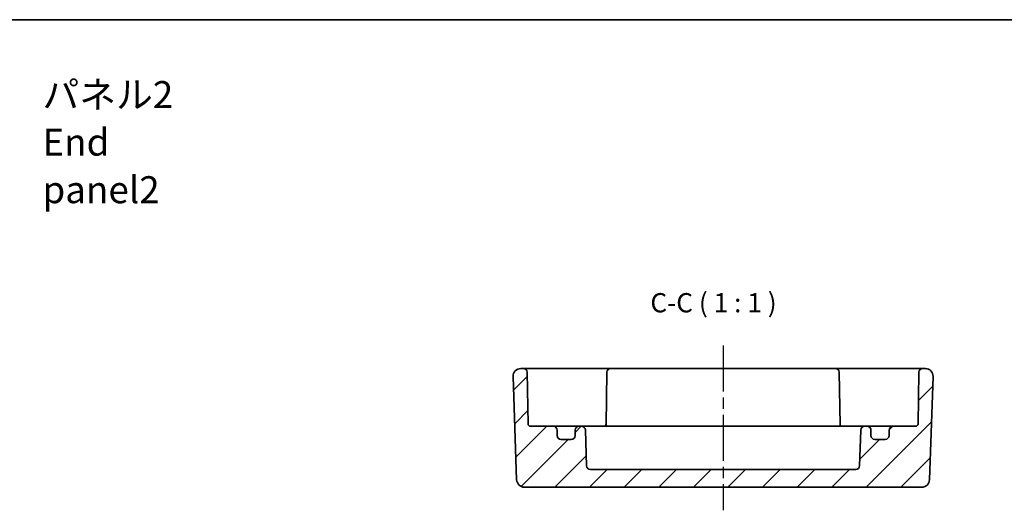
# Model space of a CAD drawing. Units: millimetres. Extents: x 14 to 1804, y 8 to 429.
# Drawn here: x 1611 to 1739, y 225 to 289 of the extents above; entities that cross this region are included whole.
import ezdxf

# ---------------------------------------------------------------- set-up
doc = ezdxf.new("R2010")
doc.units = ezdxf.units.MM
doc.linetypes.add('AM_ISO08W050', pattern=[18, 12, -1.5, 3, -1.5])
doc.linetypes.add('AM_ISO08W050x2', pattern=[9, 6, -0.75, 1.5, -0.75])
for name, color, linetype, lineweight in [('AM_7', 4, 'AM_ISO08W050', 25), ('Border (ISO)', 7, 'Continuous', 35), ('Hatch (ISO)', 1, 'Continuous', 18), ('Symbol (ISO)', 7, 'Continuous', 18), ('Visible (ISO)', 7, 'Continuous', 35)]:
    doc.layers.add(name, color=color, linetype=linetype, lineweight=lineweight)
doc.styles.add('Note Text (TK)', font='txt')

# ---------------------------------------------------------------- blocks, each defined once
blk = doc.blocks.new('図面枠 tk図枠')
at = {"layer": 'Border (ISO)'}
blk.add_line((14.5, 289), (405.5, 289), dxfattribs=at)

msp = doc.modelspace()

# ---------------------------------------------------------------- hatches: boundary and pattern name
at = {"layer": 'Hatch (ISO)'}
h = msp.add_hatch(dxfattribs=at)
h.set_pattern_fill('ANSI31', color=256, scale=25.4, style=0)
h.set_pattern_definition([(45, (1398.5, -5e-07), (-2.245064, 2.245064), [])])
edge = h.paths.add_edge_path()
edge.add_ellipse((1682.8256, 235.0243), major_axis=(0.5, 0), ratio=1, start_angle=270, end_angle=360)
edge.add_line((1683.3256, 235.0243), (1683.3256, 235.7243))
edge.add_ellipse((1683.8256, 235.7243), major_axis=(0, 0.5), ratio=1, start_angle=0, end_angle=90, ccw=False)
edge.add_line((1683.8256, 236.2243), (1684.1472, 236.2243))
edge.add_ellipse((1684.1472, 235.7243), major_axis=(0.4997, 0.0174), ratio=1, start_angle=0, end_angle=88, ccw=False)
edge.add_line((1684.6469, 235.7418), (1684.8088, 231.1069))
edge.add_ellipse((1685.3085, 231.1243), major_axis=(0, -0.5), ratio=1, start_angle=272, end_angle=360)
edge.add_line((1685.3085, 230.6243), (1719.7428, 230.6243))
edge.add_ellipse((1719.7428, 231.1243), major_axis=(0.4997, -0.0174), ratio=1, start_angle=272, end_angle=360)
edge.add_line((1720.2425, 231.1069), (1720.4043, 235.7418))
edge.add_ellipse((1720.904, 235.7243), major_axis=(0, 0.5), ratio=1, start_angle=0, end_angle=88, ccw=False)
edge.add_line((1720.904, 236.2243), (1721.2256, 236.2243))
edge.add_ellipse((1721.2256, 235.7243), major_axis=(0.5, 0), ratio=1, start_angle=0, end_angle=90, ccw=False)
edge.add_line((1721.7256, 235.7243), (1721.7256, 235.0243))
edge.add_ellipse((1722.2256, 235.0243), major_axis=(0, -0.5), ratio=1, start_angle=270, end_angle=360)
edge.add_line((1722.2256, 234.5243), (1723.5756, 234.5243))
edge.add_ellipse((1723.5756, 235.0243), major_axis=(0.5, 0), ratio=1, start_angle=270, end_angle=360)
edge.add_line((1724.0756, 235.0243), (1724.0756, 235.7243))
edge.add_ellipse((1724.5756, 235.7243), major_axis=(0, 0.5), ratio=1, start_angle=0, end_angle=90, ccw=False)
edge.add_line((1724.5756, 236.2243), (1727.5308, 236.2243))
edge.add_ellipse((1727.5308, 236.5243), major_axis=(0.3, -0.0052), ratio=1, start_angle=271, end_angle=360)
edge.add_line((1727.8308, 236.5191), (1727.948, 243.2331))
edge.add_ellipse((1728.4479, 243.2243), major_axis=(0, 0.5), ratio=1, start_angle=0, end_angle=89, ccw=False)
edge.add_line((1728.4479, 243.7243), (1728.7901, 243.7243))
edge.add_ellipse((1728.7901, 242.7243), major_axis=(0.9994, -0.0349), ratio=1, start_angle=0, end_angle=92, ccw=False)
edge.add_line((1729.7895, 242.6894), (1729.3216, 229.2894))
edge.add_ellipse((1728.3222, 229.3243), major_axis=(0, -1), ratio=1, start_angle=0, end_angle=88, ccw=False)
edge.add_line((1728.3222, 228.3243), (1676.7291, 228.3243))
edge.add_ellipse((1676.7291, 229.3243), major_axis=(-0.9994, -0.0349), ratio=1, start_angle=0, end_angle=88, ccw=False)
edge.add_line((1675.7297, 229.2894), (1675.2618, 242.6894))
edge.add_ellipse((1676.2612, 242.7243), major_axis=(0, 1), ratio=1, start_angle=0, end_angle=92, ccw=False)
edge.add_line((1676.2612, 243.7243), (1676.6034, 243.7243))
edge.add_ellipse((1676.6034, 243.2243), major_axis=(0.4999, 0.0087), ratio=1, start_angle=0, end_angle=89, ccw=False)
edge.add_line((1677.1033, 243.2331), (1677.2205, 236.5191))
edge.add_ellipse((1677.5204, 236.5243), major_axis=(0, -0.3), ratio=1, start_angle=271, end_angle=360)
edge.add_line((1677.5204, 236.2243), (1680.4756, 236.2243))
edge.add_ellipse((1680.4756, 235.7243), major_axis=(0.5, 0), ratio=1, start_angle=0, end_angle=90, ccw=False)
edge.add_line((1680.9756, 235.7243), (1680.9756, 235.0243))
edge.add_ellipse((1681.4756, 235.0243), major_axis=(0, -0.5), ratio=1, start_angle=270, end_angle=360)
edge.add_line((1681.4756, 234.5243), (1682.8256, 234.5243))

# ---------------------------------------------------------------- linework, layer by layer
at = {"layer": 'AM_7', "linetype": 'AM_ISO08W050x2'}
msp.add_line((1702.5256, 246.7243), (1702.5256, 225.3243), dxfattribs=at)
at = {"layer": 'Visible (ISO)'}
for p, q in [((1676.6034, 243.7243), (1676.2612, 243.7243)), ((1679.6029, 243.7243), (1676.6034, 243.7243)), ((1677.2205, 236.5191), (1677.1033, 243.2331)), ((1683.3961, 243.7243), (1679.6029, 243.7243)), ((1684.1035, 243.7243), (1683.3961, 243.7243)), ((1684.8105, 243.7243), (1684.1035, 243.7243)), ((1686.948, 243.7243), (1684.8105, 243.7243)), ((1687.9479, 243.7243), (1686.948, 243.7243)), ((1687.448, 243.2331), (1687.3287, 236.4025)), ((1717.1034, 243.7243), (1687.9479, 243.7243)), ((1718.1032, 243.7243), (1717.1034, 243.7243)), ((1717.6033, 243.2331), (1717.7225, 236.4025)), ((1720.2408, 243.7243), (1718.1032, 243.7243)), ((1720.9477, 243.7243), (1720.2408, 243.7243)), ((1721.6552, 243.7243), (1720.9477, 243.7243)), ((1725.4484, 243.7243), (1721.6552, 243.7243)), ((1728.4479, 243.7243), (1725.4484, 243.7243)), ((1727.948, 243.2331), (1727.8308, 236.5191)), ((1728.7901, 243.7243), (1728.4479, 243.7243)), ((1675.2618, 242.6894), (1675.7297, 229.2894)), ((1729.3216, 229.2894), (1729.7895, 242.6894)), ((1680.4756, 236.2243), (1677.5204, 236.2243)), ((1681.2079, 236.2243), (1680.4756, 236.2243)), ((1680.9756, 235.0243), (1680.9756, 235.7243)), ((1683.8256, 236.2243), (1681.2079, 236.2243)), ((1683.3256, 235.7243), (1683.3256, 235.0243)), ((1684.1472, 236.2243), (1683.8256, 236.2243)), ((1684.9317, 236.2243), (1684.1472, 236.2243)), ((1684.8088, 231.1069), (1684.6469, 235.7418)), ((1687.2601, 236.2243), (1684.9317, 236.2243)), ((1689.1541, 236.2243), (1687.2601, 236.2243)), ((1715.8972, 236.2243), (1689.1541, 236.2243)), ((1717.7911, 236.2243), (1715.8972, 236.2243)), ((1720.1195, 236.2243), (1717.7911, 236.2243)), ((1720.904, 236.2243), (1720.1195, 236.2243)), ((1720.4043, 235.7418), (1720.2425, 231.1069)), ((1721.2256, 236.2243), (1720.904, 236.2243)), ((1723.8434, 236.2243), (1721.2256, 236.2243)), ((1721.7256, 235.0243), (1721.7256, 235.7243)), ((1724.5756, 236.2243), (1723.8434, 236.2243)), ((1724.0756, 235.7243), (1724.0756, 235.0243)), ((1727.5308, 236.2243), (1724.5756, 236.2243)), ((1682.8256, 234.5243), (1681.4756, 234.5243)), ((1723.5756, 234.5243), (1722.2256, 234.5243)), ((1719.7428, 230.6243), (1685.3085, 230.6243)), ((1676.7291, 228.3243), (1728.3222, 228.3243))]:
    msp.add_line(p, q, dxfattribs=at)
for centre, radius, start, end in [((1676.2612, 242.7243), 1, 90, 182), ((1676.6034, 243.2243), 0.5, 1, 90), ((1687.9479, 243.2243), 0.5, 90, 179), ((1717.1034, 243.2243), 0.5, 1, 90), ((1728.4479, 243.2243), 0.5, 90, 179), ((1728.7901, 242.7243), 1, 358, 90), ((1677.5204, 236.5243), 0.3, 181, 270), ((1687.0308, 236.5243), 0.3, 270, 359), ((1718.0204, 236.5243), 0.3, 181, 270), ((1727.5308, 236.5243), 0.3, 270, 359), ((1680.4756, 235.7243), 0.5, 0, 90), ((1683.8256, 235.7243), 0.5, 90, 180), ((1684.1472, 235.7243), 0.5, 2, 90), ((1720.904, 235.7243), 0.5, 90, 178), ((1721.2256, 235.7243), 0.5, 0, 90), ((1724.5756, 235.7243), 0.5, 90, 180), ((1681.4756, 235.0243), 0.5, 180, 270), ((1682.8256, 235.0243), 0.5, 270, 0), ((1722.2256, 235.0243), 0.5, 180, 270), ((1723.5756, 235.0243), 0.5, 270, 0), ((1685.3085, 231.1243), 0.5, 182, 270), ((1719.7428, 231.1243), 0.5, 270, 358), ((1676.7291, 229.3243), 1, 182, 270), ((1728.3222, 229.3243), 1, 270, 358)]:
    msp.add_arc(centre, radius, start, end, dxfattribs=at)
for points, knots in [([(1687.2873, 236.2243), (1687.2965, 236.2446), (1687.3044, 236.2655), (1687.3218, 236.3244), (1687.3281, 236.3633), (1687.3287, 236.4025)], [0.0417595774, 0.0417595774, 0.0417595774, 0.0417595774, 0.04763953, 0.04763953, 0.0579998191, 0.0579998191, 0.0579998191, 0.0579998191]), ([(1717.7225, 236.4025), (1717.7235, 236.3468), (1717.7358, 236.2916), (1717.7593, 236.2348), (1717.7616, 236.2295), (1717.764, 236.2243)], [0, 0, 0, 0, 0.016696142, 0.016696142, 0.0184288425, 0.0184288425, 0.0184288425, 0.0184288425])]:
    msp.add_open_spline(points, degree=3, knots=knots, dxfattribs=at)

# ---------------------------------------------------------------- block references
msp.add_blockref('図面枠 tk図枠', (1398.5, 0))

# ---------------------------------------------------------------- texts
at = {"layer": 'Symbol (ISO)', "color": 7, "insert": (1614.1721, 273.1082), "char_height": 3.5, "width": 23.845029, "attachment_point": 4, "line_spacing_factor": 1.058182, "style": 'Note Text (TK)'}
msp.add_mtext('{\\fＭＳ Ｐゴシック|b0|i0;\\H3.5000;パネル2\\P\\fＭＳ Ｐゴシック|b0|i0;\\H3.5000;End panel2}', dxfattribs=at)
at = {"layer": 'Symbol (ISO)', "color": 7, "insert": (1693.0856, 250.2333), "char_height": 2.5, "attachment_point": 7, "style": 'Note Text (TK)'}
msp.add_mtext('C-C ( 1 : 1 )', dxfattribs=at)

doc.saveas('drawing.dxf')
